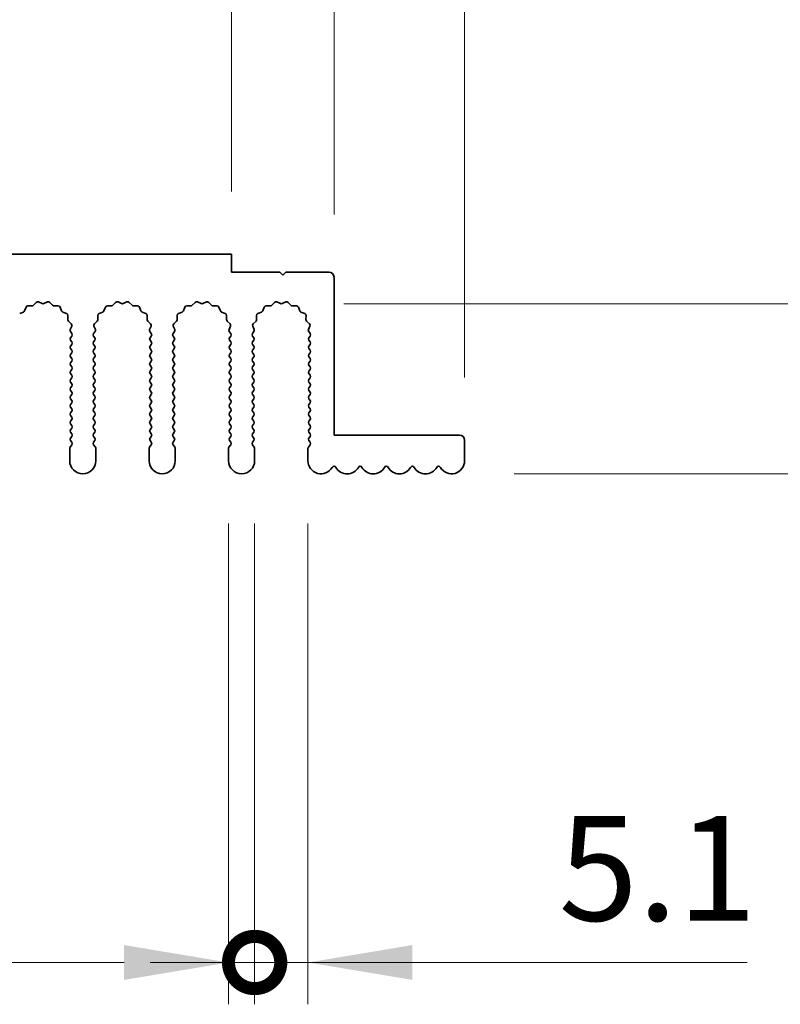
# Model space of a CAD drawing. Units: millimetres. Extents: x 0 to 8447, y 0 to 1405.
# Drawn here: x 3972 to 4044, y 936 to 1030 of the extents above; entities that cross this region are included whole.
import ezdxf

# ---------------------------------------------------------------- set-up
doc = ezdxf.new("R2010")
doc.units = ezdxf.units.MM
doc.header["$LTSCALE"] = 3.5
doc.layers.get('Defpoints').update_dxf_attribs({"lineweight": 25})
doc.layers.add('Dimension (ISO)', color=7, linetype='Continuous', lineweight=18)
doc.layers.add('Visible (ISO)', color=7, linetype='Continuous', lineweight=35)
doc.styles.add('Note Text (TK)', font='txt')
doc.dimstyles.new('Default - Method 1b (TK)', dxfattribs={"dimscale": 3.5, "dimtxt": 2.5, "dimasz": 2.5, "dimexe": 1, "dimexo": 1.5, "dimgap": 1, "dimtad": 1, "dimtoh": 1, "dimrnd": 1e-08, "dimdsep": 46, "dimtxsty": 'Note Text (TK)', "dimcen": 0.09, "dimdle": 5, "dimclrd": 100, "dimclre": 100, "dimclrt": 7, "dimadec": 1, "dimazin": 1, "dimtfac": 1, "dimtmove": 0, "dimatfit": 3, "dimfxl": 0, "dimtolj": 1, "dimlwd": -1, "dimlwe": -1, "dimarcsym": 0})

# ---------------------------------------------------------------- blocks, each defined once
blk = doc.blocks.new('_DotSmall')
at = {"color": 0, "linetype": 'ByBlock', "const_width": 0.5}
blk.add_lwpolyline([(-0.0625, 0, 1), (0.0625, 0, 1)], format="xyb", close=True, dxfattribs=at)
blk = doc.blocks.new('*D95')
at = {"layer": 'Defpoints', "color": 0, "transparency": 16777216}
for p in [(3991.86, 1055.369), (3712.86, 1007.369), (3991.86, 1007.369)]:
    blk.add_point(p, dxfattribs=at)
at = {"layer": 'Dimension (ISO)', "color": 100, "transparency": 16777216}
for p, q in [((3712.86, 1013.369), (3712.86, 1059.369)), ((3991.86, 1013.369), (3991.86, 1059.369)), ((3712.86, 1055.369), (3991.86, 1055.369))]:
    blk.add_line(p, q, dxfattribs=at)
at = {"layer": 'Dimension (ISO)', "color": 100, "transparency": 16777216, "xscale": 10, "yscale": 10, "zscale": 10, "rotation": 180}
blk.add_blockref('_DotSmall', (3712.86, 1055.369), dxfattribs=at)
at = {"layer": 'Dimension (ISO)', "color": 100, "transparency": 16777216, "xscale": 10, "yscale": 10, "zscale": 10}
blk.add_blockref('_DotSmall', (3991.86, 1055.369), dxfattribs=at)
at = {"layer": 'Dimension (ISO)', "color": 7, "transparency": 16777216, "insert": (3842.258, 1064.369), "char_height": 10, "attachment_point": 4, "style": 'Note Text (TK)'}
blk.add_mtext('\\A1;279', dxfattribs=at)
blk = doc.blocks.new('*D96')
at = {"layer": 'Defpoints', "color": 0, "transparency": 16777216}
for p in [(4001.66, 1055.369), (3991.86, 1007.369), (4001.66, 1005.169)]:
    blk.add_point(p, dxfattribs=at)
at = {"layer": 'Dimension (ISO)', "color": 100, "transparency": 16777216}
for p, q in [((3991.86, 1013.369), (3991.86, 1059.369)), ((4001.66, 1011.169), (4001.66, 1059.369)), ((3991.86, 1055.369), (4001.66, 1055.369))]:
    blk.add_line(p, q, dxfattribs=at)
at = {"layer": 'Dimension (ISO)', "color": 100, "transparency": 16777216, "xscale": 10, "yscale": 10, "zscale": 10, "rotation": 180}
blk.add_blockref('_DotSmall', (3991.86, 1055.369), dxfattribs=at)
at = {"layer": 'Dimension (ISO)', "color": 100, "transparency": 16777216, "xscale": 10, "yscale": 10, "zscale": 10}
blk.add_blockref('_DotSmall', (4001.66, 1055.369), dxfattribs=at)
at = {"layer": 'Dimension (ISO)', "color": 7, "transparency": 16777216, "insert": (3988.749, 1064.369), "char_height": 10, "attachment_point": 4, "style": 'Note Text (TK)'}
blk.add_mtext('\\A1;9.8', dxfattribs=at)
blk = doc.blocks.new('*D97')
at = {"layer": 'Defpoints', "color": 0, "transparency": 16777216}
for p in [(4014.16, 1055.369), (4001.66, 1005.169), (4014.16, 989.569)]:
    blk.add_point(p, dxfattribs=at)
at = {"layer": 'Dimension (ISO)', "color": 100, "transparency": 16777216}
for p, q in [((4001.66, 1011.169), (4001.66, 1059.369)), ((4014.16, 995.569), (4014.16, 1059.369)), ((4001.66, 1055.369), (3991.66, 1055.369)), ((4001.66, 1055.369), (4014.16, 1055.369)), ((4024.16, 1055.369), (4064.66, 1055.369))]:
    blk.add_line(p, q, dxfattribs=at)
blk.add_solid([(4024.16, 1057.036), (4024.16, 1053.702), (4014.16, 1055.369)], dxfattribs=at)
at = {"layer": 'Dimension (ISO)', "color": 100, "transparency": 16777216, "xscale": 10, "yscale": 10, "zscale": 10}
blk.add_blockref('_DotSmall', (4001.66, 1055.369), dxfattribs=at)
at = {"layer": 'Dimension (ISO)', "color": 7, "transparency": 16777216, "insert": (4038.16, 1064.369), "char_height": 10, "attachment_point": 4, "style": 'Note Text (TK)'}
blk.add_mtext('\\A1;12.5', dxfattribs=at)
blk = doc.blocks.new('*D100')
at = {"layer": 'Defpoints', "color": 0, "transparency": 16777216}
for p in [(3996.61, 1002.638), (4012.91, 986.369), (4060.91, 986.369)]:
    blk.add_point(p, dxfattribs=at)
at = {"layer": 'Dimension (ISO)', "color": 100, "transparency": 16777216}
for p, q in [((4060.91, 1012.638), (4060.91, 1022.638)), ((4002.61, 1002.638), (4064.91, 1002.638)), ((4060.91, 1002.638), (4060.91, 986.369)), ((4018.91, 986.369), (4064.91, 986.369)), ((4060.91, 976.369), (4060.91, 935.869))]:
    blk.add_line(p, q, dxfattribs=at)
for points in [[(4059.244, 1012.638), (4062.577, 1012.638), (4060.91, 1002.638)], [(4059.244, 976.369), (4062.577, 976.369), (4060.91, 986.369)]]:
    blk.add_solid(points, dxfattribs=at)
at = {"layer": 'Dimension (ISO)', "color": 7, "transparency": 16777216, "insert": (4051.91, 939.869), "char_height": 10, "attachment_point": 4, "rotation": 90, "style": 'Note Text (TK)'}
blk.add_mtext('\\A1;16.3', dxfattribs=at)
blk = doc.blocks.new('*D101')
at = {"layer": 'Defpoints', "color": 0, "transparency": 16777216}
for p in [(3991.56, 987.619), (3994.06, 987.619), (3994.06, 939.619)]:
    blk.add_point(p, dxfattribs=at)
at = {"layer": 'Dimension (ISO)', "color": 100, "transparency": 16777216}
for p, q in [((3991.56, 981.619), (3991.56, 935.619)), ((3994.06, 981.619), (3994.06, 935.619)), ((3981.56, 939.619), (3947.537, 939.619)), ((3994.06, 939.619), (3991.56, 939.619)), ((3994.06, 939.619), (4014.06, 939.619))]:
    blk.add_line(p, q, dxfattribs=at)
blk.add_solid([(3981.56, 941.286), (3981.56, 937.952), (3991.56, 939.619)], dxfattribs=at)
at = {"layer": 'Dimension (ISO)', "color": 100, "transparency": 16777216, "xscale": 10, "yscale": 10, "zscale": 10, "rotation": 180}
blk.add_blockref('_DotSmall', (3994.06, 939.619), dxfattribs=at)
at = {"layer": 'Dimension (ISO)', "color": 7, "transparency": 16777216, "insert": (3951.537, 948.619), "char_height": 10, "attachment_point": 4, "style": 'Note Text (TK)'}
blk.add_mtext('\\A1;2.5', dxfattribs=at)
blk = doc.blocks.new('*D102')
at = {"layer": 'Defpoints', "color": 0, "transparency": 16777216}
for p in [(3994.06, 987.619), (3999.16, 987.619), (3999.16, 939.619)]:
    blk.add_point(p, dxfattribs=at)
at = {"layer": 'Dimension (ISO)', "color": 100, "transparency": 16777216}
for p, q in [((3994.06, 981.619), (3994.06, 935.619)), ((3999.16, 981.619), (3999.16, 935.619)), ((3994.06, 939.619), (3984.06, 939.619)), ((3994.06, 939.619), (3999.16, 939.619)), ((4009.16, 939.619), (4041.194, 939.619))]:
    blk.add_line(p, q, dxfattribs=at)
blk.add_solid([(4009.16, 941.286), (4009.16, 937.952), (3999.16, 939.619)], dxfattribs=at)
at = {"layer": 'Dimension (ISO)', "color": 100, "transparency": 16777216, "xscale": 10, "yscale": 10, "zscale": 10}
blk.add_blockref('_DotSmall', (3994.06, 939.619), dxfattribs=at)
at = {"layer": 'Dimension (ISO)', "color": 7, "transparency": 16777216, "insert": (4023.16, 948.619), "char_height": 10, "attachment_point": 4, "style": 'Note Text (TK)'}
blk.add_mtext('\\A1;5.1', dxfattribs=at)

msp = doc.modelspace()

# ---------------------------------------------------------------- linework, layer by layer
at = {"layer": 'Visible (ISO)'}
for p, q in [((3991.8602, 1007.369), (3712.8602, 1007.369)), ((3991.8602, 1005.669), (3991.8602, 1007.369)), ((3996.4602, 1005.669), (3991.8602, 1005.669)), ((3996.7602, 1005.369), (3996.4602, 1005.669)), ((3997.0602, 1005.669), (3996.7602, 1005.369)), ((4001.1602, 1005.669), (3997.0602, 1005.669)), ((4001.6602, 990.069), (4001.6602, 1005.169)), ((3972.039, 1001.9544), (3972.1761, 1002.3079)), ((3972.3671, 1002.4355), (3972.7461, 1002.4269)), ((3972.8953, 1002.4887), (3973.1572, 1002.7628)), ((3973.3825, 1002.8076), (3973.7295, 1002.6546)), ((3973.8909, 1002.6546), (3974.2378, 1002.8076)), ((3974.4631, 1002.7628), (3974.7251, 1002.4887)), ((3974.8742, 1002.4269), (3975.2533, 1002.4355)), ((3975.4443, 1002.3079), (3975.5814, 1001.9544)), ((3979.639, 1001.9544), (3979.7761, 1002.3079)), ((3979.9671, 1002.4355), (3980.3461, 1002.4269)), ((3980.4953, 1002.4887), (3980.7572, 1002.7628)), ((3980.9825, 1002.8076), (3981.3295, 1002.6546)), ((3981.4909, 1002.6546), (3981.8378, 1002.8076)), ((3982.0631, 1002.7628), (3982.3251, 1002.4887)), ((3982.4742, 1002.4269), (3982.8533, 1002.4355)), ((3983.0443, 1002.3079), (3983.1814, 1001.9544)), ((3987.239, 1001.9544), (3987.3761, 1002.3079)), ((3987.5671, 1002.4355), (3987.9461, 1002.4269)), ((3988.0953, 1002.4887), (3988.3572, 1002.7628)), ((3988.5825, 1002.8076), (3988.9295, 1002.6546)), ((3989.0909, 1002.6546), (3989.4378, 1002.8076)), ((3989.6631, 1002.7628), (3989.9251, 1002.4887)), ((3990.0742, 1002.4269), (3990.4533, 1002.4355)), ((3990.6443, 1002.3079), (3990.7814, 1001.9544)), ((3994.839, 1001.9544), (3994.9761, 1002.3079)), ((3995.1671, 1002.4355), (3995.5461, 1002.4269)), ((3995.6953, 1002.4887), (3995.9572, 1002.7628)), ((3996.1825, 1002.8076), (3996.5295, 1002.6546)), ((3996.6909, 1002.6546), (3997.0378, 1002.8076)), ((3997.2631, 1002.7628), (3997.5251, 1002.4887)), ((3997.6742, 1002.4269), (3998.0533, 1002.4355)), ((3998.2443, 1002.3079), (3998.3814, 1001.9544)), ((3971.5713, 1001.7031), (3971.9248, 1001.8402)), ((3975.6955, 1001.8402), (3976.0491, 1001.7031)), ((3976.1767, 1001.5121), (3976.1681, 1001.1331)), ((3979.0523, 1001.1331), (3979.0437, 1001.5121)), ((3979.1713, 1001.7031), (3979.5248, 1001.8402)), ((3983.2955, 1001.8402), (3983.6491, 1001.7031)), ((3983.7767, 1001.5121), (3983.7681, 1001.1331)), ((3986.6523, 1001.1331), (3986.6437, 1001.5121)), ((3986.7713, 1001.7031), (3987.1248, 1001.8402)), ((3990.8955, 1001.8402), (3991.2491, 1001.7031)), ((3991.3767, 1001.5121), (3991.3681, 1001.1331)), ((3994.2523, 1001.1331), (3994.2437, 1001.5121)), ((3994.3713, 1001.7031), (3994.7248, 1001.8402)), ((3998.4955, 1001.8402), (3998.8491, 1001.7031)), ((3998.9767, 1001.5121), (3998.9681, 1001.1331)), ((3976.2298, 1000.9839), (3976.504, 1000.722)), ((3976.5488, 1000.4967), (3976.4074, 1000.1761)), ((3978.8129, 1000.1761), (3978.6716, 1000.4967)), ((3978.7164, 1000.722), (3978.9905, 1000.9839)), ((3983.8298, 1000.9839), (3984.104, 1000.722)), ((3984.1488, 1000.4967), (3984.0074, 1000.1761)), ((3986.4129, 1000.1761), (3986.2716, 1000.4967)), ((3986.3164, 1000.722), (3986.5905, 1000.9839)), ((3991.4298, 1000.9839), (3991.704, 1000.722)), ((3991.7488, 1000.4967), (3991.6074, 1000.1761)), ((3994.0129, 1000.1761), (3993.8716, 1000.4967)), ((3993.9164, 1000.722), (3994.1905, 1000.9839)), ((3999.0298, 1000.9839), (3999.304, 1000.722)), ((3999.3488, 1000.4967), (3999.2074, 1000.1761)), ((3976.4304, 999.9754), (3976.5702, 999.789)), ((3976.5702, 999.549), (3976.4502, 999.389)), ((3978.6502, 999.789), (3978.79, 999.9754)), ((3978.7702, 999.389), (3978.6502, 999.549)), ((3984.0304, 999.9754), (3984.1702, 999.789)), ((3984.1702, 999.549), (3984.0502, 999.389)), ((3986.2502, 999.789), (3986.39, 999.9754)), ((3986.3702, 999.389), (3986.2502, 999.549)), ((3991.6304, 999.9754), (3991.7702, 999.789)), ((3991.7702, 999.549), (3991.6502, 999.389)), ((3993.8502, 999.789), (3993.99, 999.9754)), ((3993.9702, 999.389), (3993.8502, 999.549)), ((3999.2304, 999.9754), (3999.3702, 999.789)), ((3999.3702, 999.549), (3999.2502, 999.389)), ((3976.4502, 999.149), (3976.5702, 998.989)), ((3976.5702, 998.749), (3976.4502, 998.589)), ((3978.6502, 998.989), (3978.7702, 999.149)), ((3978.7702, 998.589), (3978.6502, 998.749)), ((3984.0502, 999.149), (3984.1702, 998.989)), ((3984.1702, 998.749), (3984.0502, 998.589)), ((3986.2502, 998.989), (3986.3702, 999.149)), ((3986.3702, 998.589), (3986.2502, 998.749)), ((3991.6502, 999.149), (3991.7702, 998.989)), ((3991.7702, 998.749), (3991.6502, 998.589)), ((3993.8502, 998.989), (3993.9702, 999.149)), ((3993.9702, 998.589), (3993.8502, 998.749)), ((3999.2502, 999.149), (3999.3702, 998.989)), ((3999.3702, 998.749), (3999.2502, 998.589)), ((3976.4502, 998.349), (3976.5702, 998.189)), ((3976.5702, 997.949), (3976.4502, 997.789)), ((3976.4502, 997.549), (3976.5702, 997.389)), ((3978.6502, 998.189), (3978.7702, 998.349)), ((3978.7702, 997.789), (3978.6502, 997.949)), ((3978.6502, 997.389), (3978.7702, 997.549)), ((3984.0502, 998.349), (3984.1702, 998.189)), ((3984.1702, 997.949), (3984.0502, 997.789)), ((3984.0502, 997.549), (3984.1702, 997.389)), ((3986.2502, 998.189), (3986.3702, 998.349)), ((3986.3702, 997.789), (3986.2502, 997.949)), ((3986.2502, 997.389), (3986.3702, 997.549)), ((3991.6502, 998.349), (3991.7702, 998.189)), ((3991.7702, 997.949), (3991.6502, 997.789)), ((3991.6502, 997.549), (3991.7702, 997.389)), ((3993.8502, 998.189), (3993.9702, 998.349)), ((3993.9702, 997.789), (3993.8502, 997.949)), ((3993.8502, 997.389), (3993.9702, 997.549)), ((3999.2502, 998.349), (3999.3702, 998.189)), ((3999.3702, 997.949), (3999.2502, 997.789)), ((3999.2502, 997.549), (3999.3702, 997.389)), ((3976.5702, 997.149), (3976.4502, 996.989)), ((3976.4502, 996.749), (3976.5702, 996.589)), ((3978.7702, 996.989), (3978.6502, 997.149)), ((3978.6502, 996.589), (3978.7702, 996.749)), ((3984.1702, 997.149), (3984.0502, 996.989)), ((3984.0502, 996.749), (3984.1702, 996.589)), ((3986.3702, 996.989), (3986.2502, 997.149)), ((3986.2502, 996.589), (3986.3702, 996.749)), ((3991.7702, 997.149), (3991.6502, 996.989)), ((3991.6502, 996.749), (3991.7702, 996.589)), ((3993.9702, 996.989), (3993.8502, 997.149)), ((3993.8502, 996.589), (3993.9702, 996.749)), ((3999.3702, 997.149), (3999.2502, 996.989)), ((3999.2502, 996.749), (3999.3702, 996.589)), ((3976.5702, 996.349), (3976.4502, 996.189)), ((3976.4502, 995.949), (3976.5702, 995.789)), ((3978.7702, 996.189), (3978.6502, 996.349)), ((3978.6502, 995.789), (3978.7702, 995.949)), ((3984.1702, 996.349), (3984.0502, 996.189)), ((3984.0502, 995.949), (3984.1702, 995.789)), ((3986.3702, 996.189), (3986.2502, 996.349)), ((3986.2502, 995.789), (3986.3702, 995.949)), ((3991.7702, 996.349), (3991.6502, 996.189)), ((3991.6502, 995.949), (3991.7702, 995.789)), ((3993.9702, 996.189), (3993.8502, 996.349)), ((3993.8502, 995.789), (3993.9702, 995.949)), ((3999.3702, 996.349), (3999.2502, 996.189)), ((3999.2502, 995.949), (3999.3702, 995.789)), ((3976.5702, 995.549), (3976.4502, 995.389)), ((3976.4502, 995.149), (3976.5702, 994.989)), ((3976.5702, 994.749), (3976.4502, 994.589)), ((3978.7702, 995.389), (3978.6502, 995.549)), ((3978.6502, 994.989), (3978.7702, 995.149)), ((3978.7702, 994.589), (3978.6502, 994.749)), ((3984.1702, 995.549), (3984.0502, 995.389)), ((3984.0502, 995.149), (3984.1702, 994.989)), ((3984.1702, 994.749), (3984.0502, 994.589)), ((3986.3702, 995.389), (3986.2502, 995.549)), ((3986.2502, 994.989), (3986.3702, 995.149)), ((3986.3702, 994.589), (3986.2502, 994.749)), ((3991.7702, 995.549), (3991.6502, 995.389)), ((3991.6502, 995.149), (3991.7702, 994.989)), ((3991.7702, 994.749), (3991.6502, 994.589)), ((3993.9702, 995.389), (3993.8502, 995.549)), ((3993.8502, 994.989), (3993.9702, 995.149)), ((3993.9702, 994.589), (3993.8502, 994.749)), ((3999.3702, 995.549), (3999.2502, 995.389)), ((3999.2502, 995.149), (3999.3702, 994.989)), ((3999.3702, 994.749), (3999.2502, 994.589)), ((3976.4502, 994.349), (3976.5702, 994.189)), ((3976.5702, 993.949), (3976.4502, 993.789)), ((3978.6502, 994.189), (3978.7702, 994.349)), ((3978.7702, 993.789), (3978.6502, 993.949)), ((3984.0502, 994.349), (3984.1702, 994.189)), ((3984.1702, 993.949), (3984.0502, 993.789)), ((3986.2502, 994.189), (3986.3702, 994.349)), ((3986.3702, 993.789), (3986.2502, 993.949)), ((3991.6502, 994.349), (3991.7702, 994.189)), ((3991.7702, 993.949), (3991.6502, 993.789)), ((3993.8502, 994.189), (3993.9702, 994.349)), ((3993.9702, 993.789), (3993.8502, 993.949)), ((3999.2502, 994.349), (3999.3702, 994.189)), ((3999.3702, 993.949), (3999.2502, 993.789)), ((3976.4502, 993.549), (3976.5702, 993.389)), ((3976.5702, 993.149), (3976.4502, 992.989)), ((3978.6502, 993.389), (3978.7702, 993.549)), ((3978.7702, 992.989), (3978.6502, 993.149)), ((3984.0502, 993.549), (3984.1702, 993.389)), ((3984.1702, 993.149), (3984.0502, 992.989)), ((3986.2502, 993.389), (3986.3702, 993.549)), ((3986.3702, 992.989), (3986.2502, 993.149)), ((3991.6502, 993.549), (3991.7702, 993.389)), ((3991.7702, 993.149), (3991.6502, 992.989)), ((3993.8502, 993.389), (3993.9702, 993.549)), ((3993.9702, 992.989), (3993.8502, 993.149)), ((3999.2502, 993.549), (3999.3702, 993.389)), ((3999.3702, 993.149), (3999.2502, 992.989)), ((3976.4502, 992.749), (3976.5702, 992.589)), ((3976.5702, 992.349), (3976.4502, 992.189)), ((3976.4502, 991.949), (3976.5702, 991.789)), ((3978.6502, 992.589), (3978.7702, 992.749)), ((3978.7702, 992.189), (3978.6502, 992.349)), ((3978.6502, 991.789), (3978.7702, 991.949)), ((3984.0502, 992.749), (3984.1702, 992.589)), ((3984.1702, 992.349), (3984.0502, 992.189)), ((3984.0502, 991.949), (3984.1702, 991.789)), ((3986.2502, 992.589), (3986.3702, 992.749)), ((3986.3702, 992.189), (3986.2502, 992.349)), ((3986.2502, 991.789), (3986.3702, 991.949)), ((3991.6502, 992.749), (3991.7702, 992.589)), ((3991.7702, 992.349), (3991.6502, 992.189)), ((3991.6502, 991.949), (3991.7702, 991.789)), ((3993.8502, 992.589), (3993.9702, 992.749)), ((3993.9702, 992.189), (3993.8502, 992.349)), ((3993.8502, 991.789), (3993.9702, 991.949)), ((3999.2502, 992.749), (3999.3702, 992.589)), ((3999.3702, 992.349), (3999.2502, 992.189)), ((3999.2502, 991.949), (3999.3702, 991.789)), ((3976.5702, 991.549), (3976.4502, 991.389)), ((3976.4502, 991.149), (3976.5702, 990.989)), ((3978.7702, 991.389), (3978.6502, 991.549)), ((3978.6502, 990.989), (3978.7702, 991.149)), ((3984.1702, 991.549), (3984.0502, 991.389)), ((3984.0502, 991.149), (3984.1702, 990.989)), ((3986.3702, 991.389), (3986.2502, 991.549)), ((3986.2502, 990.989), (3986.3702, 991.149)), ((3991.7702, 991.549), (3991.6502, 991.389)), ((3991.6502, 991.149), (3991.7702, 990.989)), ((3993.9702, 991.389), (3993.8502, 991.549)), ((3993.8502, 990.989), (3993.9702, 991.149)), ((3999.3702, 991.549), (3999.2502, 991.389)), ((3999.2502, 991.149), (3999.3702, 990.989)), ((3976.5702, 990.749), (3976.4502, 990.589)), ((3976.4502, 990.349), (3976.5702, 990.189)), ((3976.5702, 989.949), (3976.4502, 989.789)), ((3978.7702, 990.589), (3978.6502, 990.749)), ((3978.6502, 990.189), (3978.7702, 990.349)), ((3978.7702, 989.789), (3978.6502, 989.949)), ((3984.1702, 990.749), (3984.0502, 990.589)), ((3984.0502, 990.349), (3984.1702, 990.189)), ((3984.1702, 989.949), (3984.0502, 989.789)), ((3986.3702, 990.589), (3986.2502, 990.749)), ((3986.2502, 990.189), (3986.3702, 990.349)), ((3986.3702, 989.789), (3986.2502, 989.949)), ((3991.7702, 990.749), (3991.6502, 990.589)), ((3991.6502, 990.349), (3991.7702, 990.189)), ((3991.7702, 989.949), (3991.6502, 989.789)), ((3993.9702, 990.589), (3993.8502, 990.749)), ((3993.8502, 990.189), (3993.9702, 990.349)), ((3993.9702, 989.789), (3993.8502, 989.949)), ((3999.3702, 990.749), (3999.2502, 990.589)), ((3999.2502, 990.349), (3999.3702, 990.189)), ((3999.3702, 989.949), (3999.2502, 989.789)), ((4013.6602, 990.069), (4001.6602, 990.069)), ((3976.5702, 989.149), (3976.4002, 988.9224)), ((3976.4502, 989.549), (3976.5702, 989.389)), ((3978.6502, 989.389), (3978.7702, 989.549)), ((3978.8202, 988.9224), (3978.6502, 989.149)), ((3984.1702, 989.149), (3984.0002, 988.9224)), ((3984.0502, 989.549), (3984.1702, 989.389)), ((3986.2502, 989.389), (3986.3702, 989.549)), ((3986.4202, 988.9224), (3986.2502, 989.149)), ((3991.7702, 989.149), (3991.6002, 988.9224)), ((3991.6502, 989.549), (3991.7702, 989.389)), ((3993.8502, 989.389), (3993.9702, 989.549)), ((3994.0202, 988.9224), (3993.8502, 989.149)), ((3999.3702, 989.149), (3999.2002, 988.9224)), ((3999.2502, 989.549), (3999.3702, 989.389)), ((4014.1602, 987.619), (4014.1602, 989.569)), ((3976.3602, 988.8024), (3976.3602, 987.619)), ((3978.8602, 987.619), (3978.8602, 988.8024)), ((3983.9602, 988.8024), (3983.9602, 987.619)), ((3986.4602, 987.619), (3986.4602, 988.8024)), ((3991.5602, 988.8024), (3991.5602, 987.619)), ((3994.0602, 987.619), (3994.0602, 988.8024)), ((3999.1602, 988.8024), (3999.1602, 987.619))]:
    msp.add_line(p, q, dxfattribs=at)
for centre, radius, start, end in [((4001.1602, 1005.169), 0.5, 0, 90), ((3972.3625, 1002.2356), 0.2, 88.699175, 158.800825), ((3972.7507, 1002.6269), 0.2, 268.699175, 316.300825), ((3973.3018, 1002.6246), 0.2, 66.199175, 136.300825), ((3973.8102, 1002.8376), 0.2, 246.199175, 293.800825), ((3974.3185, 1002.6246), 0.2, 43.699175, 113.800825), ((3974.8697, 1002.6269), 0.2, 223.699175, 271.300825), ((3975.2578, 1002.2356), 0.2, 21.199175, 91.300825), ((3979.9625, 1002.2356), 0.2, 88.699175, 158.800825), ((3980.3507, 1002.6269), 0.2, 268.699175, 316.300825), ((3980.9018, 1002.6246), 0.2, 66.199175, 136.300825), ((3981.4102, 1002.8376), 0.2, 246.199175, 293.800825), ((3981.9185, 1002.6246), 0.2, 43.699175, 113.800825), ((3982.4697, 1002.6269), 0.2, 223.699175, 271.300825), ((3982.8578, 1002.2356), 0.2, 21.199175, 91.300825), ((3987.5625, 1002.2356), 0.2, 88.699175, 158.800825), ((3987.9507, 1002.6269), 0.2, 268.699175, 316.300825), ((3988.5018, 1002.6246), 0.2, 66.199175, 136.300825), ((3989.0102, 1002.8376), 0.2, 246.199175, 293.800825), ((3989.5185, 1002.6246), 0.2, 43.699175, 113.800825), ((3990.0697, 1002.6269), 0.2, 223.699175, 271.300825), ((3990.4578, 1002.2356), 0.2, 21.199175, 91.300825), ((3995.1625, 1002.2356), 0.2, 88.699175, 158.800825), ((3995.5507, 1002.6269), 0.2, 268.699175, 316.300825), ((3996.1018, 1002.6246), 0.2, 66.199175, 136.300825), ((3996.6102, 1002.8376), 0.2, 246.199175, 293.800825), ((3997.1185, 1002.6246), 0.2, 43.699175, 113.800825), ((3997.6697, 1002.6269), 0.2, 223.699175, 271.300825), ((3998.0578, 1002.2356), 0.2, 21.199175, 91.300825), ((3971.8525, 1002.0267), 0.2, 291.199175, 338.800825), ((3975.7679, 1002.0267), 0.2, 201.199175, 248.800825), ((3975.9767, 1001.5167), 0.2, 358.699175, 68.800825), ((3979.2436, 1001.5167), 0.2, 111.199175, 181.300825), ((3979.4525, 1002.0267), 0.2, 291.199175, 338.800825), ((3983.3679, 1002.0267), 0.2, 201.199175, 248.800825), ((3983.5767, 1001.5167), 0.2, 358.699175, 68.800825), ((3986.8436, 1001.5167), 0.2, 111.199175, 181.300825), ((3987.0525, 1002.0267), 0.2, 291.199175, 338.800825), ((3990.9679, 1002.0267), 0.2, 201.199175, 248.800825), ((3991.1767, 1001.5167), 0.2, 358.699175, 68.800825), ((3994.4436, 1001.5167), 0.2, 111.199175, 181.300825), ((3994.6525, 1002.0267), 0.2, 291.199175, 338.800825), ((3998.5679, 1002.0267), 0.2, 201.199175, 248.800825), ((3998.7767, 1001.5167), 0.2, 358.699175, 68.800825), ((3976.368, 1001.1285), 0.2, 178.699175, 226.300825), ((3976.3658, 1000.5774), 0.2, 336.199175, 46.300825), ((3978.8546, 1000.5774), 0.2, 133.699175, 203.800825), ((3978.8523, 1001.1285), 0.2, 313.699175, 1.300825), ((3983.968, 1001.1285), 0.2, 178.699175, 226.300825), ((3983.9658, 1000.5774), 0.2, 336.199175, 46.300825), ((3986.4546, 1000.5774), 0.2, 133.699175, 203.800825), ((3986.4523, 1001.1285), 0.2, 313.699175, 1.300825), ((3991.568, 1001.1285), 0.2, 178.699175, 226.300825), ((3991.5658, 1000.5774), 0.2, 336.199175, 46.300825), ((3994.0546, 1000.5774), 0.2, 133.699175, 203.800825), ((3994.0523, 1001.1285), 0.2, 313.699175, 1.300825), ((3999.168, 1001.1285), 0.2, 178.699175, 226.300825), ((3999.1658, 1000.5774), 0.2, 336.199175, 46.300825), ((3976.5904, 1000.0954), 0.2, 156.199175, 216.869898), ((3976.6102, 999.269), 0.2, 143.130102, 216.869898), ((3976.4102, 999.669), 0.2, 323.130102, 36.869898), ((3978.8102, 999.669), 0.2, 143.130102, 216.869898), ((3978.6102, 999.269), 0.2, 323.130102, 36.869898), ((3978.63, 1000.0954), 0.2, 323.130102, 23.800825), ((3984.1904, 1000.0954), 0.2, 156.199175, 216.869898), ((3984.2102, 999.269), 0.2, 143.130102, 216.869898), ((3984.0102, 999.669), 0.2, 323.130102, 36.869898), ((3986.4102, 999.669), 0.2, 143.130102, 216.869898), ((3986.2102, 999.269), 0.2, 323.130102, 36.869898), ((3986.23, 1000.0954), 0.2, 323.130102, 23.800825), ((3991.7904, 1000.0954), 0.2, 156.199175, 216.869898), ((3991.8102, 999.269), 0.2, 143.130102, 216.869898), ((3991.6102, 999.669), 0.2, 323.130102, 36.869898), ((3994.0102, 999.669), 0.2, 143.130102, 216.869898), ((3993.8102, 999.269), 0.2, 323.130102, 36.869898), ((3993.83, 1000.0954), 0.2, 323.130102, 23.800825), ((3999.3904, 1000.0954), 0.2, 156.199175, 216.869898), ((3999.4102, 999.269), 0.2, 143.130102, 216.869898), ((3999.2102, 999.669), 0.2, 323.130102, 36.869898), ((3976.6102, 998.469), 0.2, 143.130102, 216.869898), ((3976.4102, 998.869), 0.2, 323.130102, 36.869898), ((3978.8102, 998.869), 0.2, 143.130102, 216.869898), ((3978.6102, 998.469), 0.2, 323.130102, 36.869898), ((3984.2102, 998.469), 0.2, 143.130102, 216.869898), ((3984.0102, 998.869), 0.2, 323.130102, 36.869898), ((3986.4102, 998.869), 0.2, 143.130102, 216.869898), ((3986.2102, 998.469), 0.2, 323.130102, 36.869898), ((3991.8102, 998.469), 0.2, 143.130102, 216.869898), ((3991.6102, 998.869), 0.2, 323.130102, 36.869898), ((3994.0102, 998.869), 0.2, 143.130102, 216.869898), ((3993.8102, 998.469), 0.2, 323.130102, 36.869898), ((3999.4102, 998.469), 0.2, 143.130102, 216.869898), ((3999.2102, 998.869), 0.2, 323.130102, 36.869898), ((3976.6102, 997.669), 0.2, 143.130102, 216.869898), ((3976.4102, 998.069), 0.2, 323.130102, 36.869898), ((3978.8102, 998.069), 0.2, 143.130102, 216.869898), ((3978.6102, 997.669), 0.2, 323.130102, 36.869898), ((3984.2102, 997.669), 0.2, 143.130102, 216.869898), ((3984.0102, 998.069), 0.2, 323.130102, 36.869898), ((3986.4102, 998.069), 0.2, 143.130102, 216.869898), ((3986.2102, 997.669), 0.2, 323.130102, 36.869898), ((3991.8102, 997.669), 0.2, 143.130102, 216.869898), ((3991.6102, 998.069), 0.2, 323.130102, 36.869898), ((3994.0102, 998.069), 0.2, 143.130102, 216.869898), ((3993.8102, 997.669), 0.2, 323.130102, 36.869898), ((3999.4102, 997.669), 0.2, 143.130102, 216.869898), ((3999.2102, 998.069), 0.2, 323.130102, 36.869898), ((3976.6102, 996.869), 0.2, 143.130102, 216.869898), ((3976.4102, 997.269), 0.2, 323.130102, 36.869898), ((3976.4102, 996.469), 0.2, 323.130102, 36.869898), ((3978.8102, 997.269), 0.2, 143.130102, 216.869898), ((3978.8102, 996.469), 0.2, 143.130102, 216.869898), ((3978.6102, 996.869), 0.2, 323.130102, 36.869898), ((3984.2102, 996.869), 0.2, 143.130102, 216.869898), ((3984.0102, 997.269), 0.2, 323.130102, 36.869898), ((3984.0102, 996.469), 0.2, 323.130102, 36.869898), ((3986.4102, 997.269), 0.2, 143.130102, 216.869898), ((3986.4102, 996.469), 0.2, 143.130102, 216.869898), ((3986.2102, 996.869), 0.2, 323.130102, 36.869898), ((3991.8102, 996.869), 0.2, 143.130102, 216.869898), ((3991.6102, 997.269), 0.2, 323.130102, 36.869898), ((3991.6102, 996.469), 0.2, 323.130102, 36.869898), ((3994.0102, 997.269), 0.2, 143.130102, 216.869898), ((3994.0102, 996.469), 0.2, 143.130102, 216.869898), ((3993.8102, 996.869), 0.2, 323.130102, 36.869898), ((3999.4102, 996.869), 0.2, 143.130102, 216.869898), ((3999.2102, 997.269), 0.2, 323.130102, 36.869898), ((3999.2102, 996.469), 0.2, 323.130102, 36.869898), ((3976.6102, 996.069), 0.2, 143.130102, 216.869898), ((3976.4102, 995.669), 0.2, 323.130102, 36.869898), ((3978.8102, 995.669), 0.2, 143.130102, 216.869898), ((3978.6102, 996.069), 0.2, 323.130102, 36.869898), ((3984.2102, 996.069), 0.2, 143.130102, 216.869898), ((3984.0102, 995.669), 0.2, 323.130102, 36.869898), ((3986.4102, 995.669), 0.2, 143.130102, 216.869898), ((3986.2102, 996.069), 0.2, 323.130102, 36.869898), ((3991.8102, 996.069), 0.2, 143.130102, 216.869898), ((3991.6102, 995.669), 0.2, 323.130102, 36.869898), ((3994.0102, 995.669), 0.2, 143.130102, 216.869898), ((3993.8102, 996.069), 0.2, 323.130102, 36.869898), ((3999.4102, 996.069), 0.2, 143.130102, 216.869898), ((3999.2102, 995.669), 0.2, 323.130102, 36.869898), ((3976.6102, 995.269), 0.2, 143.130102, 216.869898), ((3976.4102, 994.869), 0.2, 323.130102, 36.869898), ((3978.8102, 994.869), 0.2, 143.130102, 216.869898), ((3978.6102, 995.269), 0.2, 323.130102, 36.869898), ((3984.2102, 995.269), 0.2, 143.130102, 216.869898), ((3984.0102, 994.869), 0.2, 323.130102, 36.869898), ((3986.4102, 994.869), 0.2, 143.130102, 216.869898), ((3986.2102, 995.269), 0.2, 323.130102, 36.869898), ((3991.8102, 995.269), 0.2, 143.130102, 216.869898), ((3991.6102, 994.869), 0.2, 323.130102, 36.869898), ((3994.0102, 994.869), 0.2, 143.130102, 216.869898), ((3993.8102, 995.269), 0.2, 323.130102, 36.869898), ((3999.4102, 995.269), 0.2, 143.130102, 216.869898), ((3999.2102, 994.869), 0.2, 323.130102, 36.869898), ((3976.6102, 994.469), 0.2, 143.130102, 216.869898), ((3976.6102, 993.669), 0.2, 143.130102, 216.869898), ((3976.4102, 994.069), 0.2, 323.130102, 36.869898), ((3978.8102, 994.069), 0.2, 143.130102, 216.869898), ((3978.6102, 994.469), 0.2, 323.130102, 36.869898), ((3978.6102, 993.669), 0.2, 323.130102, 36.869898), ((3984.2102, 994.469), 0.2, 143.130102, 216.869898), ((3984.2102, 993.669), 0.2, 143.130102, 216.869898), ((3984.0102, 994.069), 0.2, 323.130102, 36.869898), ((3986.4102, 994.069), 0.2, 143.130102, 216.869898), ((3986.2102, 994.469), 0.2, 323.130102, 36.869898), ((3986.2102, 993.669), 0.2, 323.130102, 36.869898), ((3991.8102, 994.469), 0.2, 143.130102, 216.869898), ((3991.8102, 993.669), 0.2, 143.130102, 216.869898), ((3991.6102, 994.069), 0.2, 323.130102, 36.869898), ((3994.0102, 994.069), 0.2, 143.130102, 216.869898), ((3993.8102, 994.469), 0.2, 323.130102, 36.869898), ((3993.8102, 993.669), 0.2, 323.130102, 36.869898), ((3999.4102, 994.469), 0.2, 143.130102, 216.869898), ((3999.4102, 993.669), 0.2, 143.130102, 216.869898), ((3999.2102, 994.069), 0.2, 323.130102, 36.869898), ((3976.6102, 992.869), 0.2, 143.130102, 216.869898), ((3976.4102, 993.269), 0.2, 323.130102, 36.869898), ((3978.8102, 993.269), 0.2, 143.130102, 216.869898), ((3978.6102, 992.869), 0.2, 323.130102, 36.869898), ((3984.2102, 992.869), 0.2, 143.130102, 216.869898), ((3984.0102, 993.269), 0.2, 323.130102, 36.869898), ((3986.4102, 993.269), 0.2, 143.130102, 216.869898), ((3986.2102, 992.869), 0.2, 323.130102, 36.869898), ((3991.8102, 992.869), 0.2, 143.130102, 216.869898), ((3991.6102, 993.269), 0.2, 323.130102, 36.869898), ((3994.0102, 993.269), 0.2, 143.130102, 216.869898), ((3993.8102, 992.869), 0.2, 323.130102, 36.869898), ((3999.4102, 992.869), 0.2, 143.130102, 216.869898), ((3999.2102, 993.269), 0.2, 323.130102, 36.869898), ((3976.6102, 992.069), 0.2, 143.130102, 216.869898), ((3976.4102, 992.469), 0.2, 323.130102, 36.869898), ((3978.8102, 992.469), 0.2, 143.130102, 216.869898), ((3978.6102, 992.069), 0.2, 323.130102, 36.869898), ((3984.2102, 992.069), 0.2, 143.130102, 216.869898), ((3984.0102, 992.469), 0.2, 323.130102, 36.869898), ((3986.4102, 992.469), 0.2, 143.130102, 216.869898), ((3986.2102, 992.069), 0.2, 323.130102, 36.869898), ((3991.8102, 992.069), 0.2, 143.130102, 216.869898), ((3991.6102, 992.469), 0.2, 323.130102, 36.869898), ((3994.0102, 992.469), 0.2, 143.130102, 216.869898), ((3993.8102, 992.069), 0.2, 323.130102, 36.869898), ((3999.4102, 992.069), 0.2, 143.130102, 216.869898), ((3999.2102, 992.469), 0.2, 323.130102, 36.869898), ((3976.6102, 991.269), 0.2, 143.130102, 216.869898), ((3976.4102, 991.669), 0.2, 323.130102, 36.869898), ((3976.4102, 990.869), 0.2, 323.130102, 36.869898), ((3978.8102, 991.669), 0.2, 143.130102, 216.869898), ((3978.8102, 990.869), 0.2, 143.130102, 216.869898), ((3978.6102, 991.269), 0.2, 323.130102, 36.869898), ((3984.2102, 991.269), 0.2, 143.130102, 216.869898), ((3984.0102, 991.669), 0.2, 323.130102, 36.869898), ((3984.0102, 990.869), 0.2, 323.130102, 36.869898), ((3986.4102, 991.669), 0.2, 143.130102, 216.869898), ((3986.4102, 990.869), 0.2, 143.130102, 216.869898), ((3986.2102, 991.269), 0.2, 323.130102, 36.869898), ((3991.8102, 991.269), 0.2, 143.130102, 216.869898), ((3991.6102, 991.669), 0.2, 323.130102, 36.869898), ((3991.6102, 990.869), 0.2, 323.130102, 36.869898), ((3994.0102, 991.669), 0.2, 143.130102, 216.869898), ((3994.0102, 990.869), 0.2, 143.130102, 216.869898), ((3993.8102, 991.269), 0.2, 323.130102, 36.869898), ((3999.4102, 991.269), 0.2, 143.130102, 216.869898), ((3999.2102, 991.669), 0.2, 323.130102, 36.869898), ((3999.2102, 990.869), 0.2, 323.130102, 36.869898), ((3976.6102, 990.469), 0.2, 143.130102, 216.869898), ((3976.4102, 990.069), 0.2, 323.130102, 36.869898), ((3978.8102, 990.069), 0.2, 143.130102, 216.869898), ((3978.6102, 990.469), 0.2, 323.130102, 36.869898), ((3984.2102, 990.469), 0.2, 143.130102, 216.869898), ((3984.0102, 990.069), 0.2, 323.130102, 36.869898), ((3986.4102, 990.069), 0.2, 143.130102, 216.869898), ((3986.2102, 990.469), 0.2, 323.130102, 36.869898), ((3991.8102, 990.469), 0.2, 143.130102, 216.869898), ((3991.6102, 990.069), 0.2, 323.130102, 36.869898), ((3994.0102, 990.069), 0.2, 143.130102, 216.869898), ((3993.8102, 990.469), 0.2, 323.130102, 36.869898), ((3999.4102, 990.469), 0.2, 143.130102, 216.869898), ((3999.2102, 990.069), 0.2, 323.130102, 36.869898), ((4013.6602, 989.569), 0.5, 0, 90), ((3976.6102, 989.669), 0.2, 143.130102, 216.869898), ((3976.4102, 989.269), 0.2, 323.130102, 36.869898), ((3978.8102, 989.269), 0.2, 143.130102, 216.869898), ((3978.6102, 989.669), 0.2, 323.130102, 36.869898), ((3984.2102, 989.669), 0.2, 143.130102, 216.869898), ((3984.0102, 989.269), 0.2, 323.130102, 36.869898), ((3986.4102, 989.269), 0.2, 143.130102, 216.869898), ((3986.2102, 989.669), 0.2, 323.130102, 36.869898), ((3991.8102, 989.669), 0.2, 143.130102, 216.869898), ((3991.6102, 989.269), 0.2, 323.130102, 36.869898), ((3994.0102, 989.269), 0.2, 143.130102, 216.869898), ((3993.8102, 989.669), 0.2, 323.130102, 36.869898), ((3999.4102, 989.669), 0.2, 143.130102, 216.869898), ((3999.2102, 989.269), 0.2, 323.130102, 36.869898), ((3976.5602, 988.8024), 0.2, 143.130102, 180), ((3978.6602, 988.8024), 0.2, 0, 36.869898), ((3984.1602, 988.8024), 0.2, 143.130102, 180), ((3986.2602, 988.8024), 0.2, 0, 36.869898), ((3991.7602, 988.8024), 0.2, 143.130102, 180), ((3993.8602, 988.8024), 0.2, 0, 36.869898), ((3999.3602, 988.8024), 0.2, 143.130102, 180), ((3977.6102, 987.619), 1.25, 180, 0), ((3985.2102, 987.619), 1.25, 180, 0), ((3992.8102, 987.619), 1.25, 180, 0), ((4000.4102, 987.619), 1.25, 180, 329.549686), ((4012.9102, 987.619), 1.25, 210.450314, 0), ((4001.6602, 986.8842), 0.2, 30.450314, 149.549686), ((4002.9102, 987.619), 1.25, 210.450314, 329.549686), ((4004.1602, 986.8842), 0.2, 30.450314, 149.549686), ((4005.4102, 987.619), 1.25, 210.450314, 329.549686), ((4006.6602, 986.8842), 0.2, 30.450314, 149.549686), ((4007.9102, 987.619), 1.25, 210.450314, 329.549686), ((4009.1602, 986.8842), 0.2, 30.450314, 149.549686), ((4010.4102, 987.619), 1.25, 210.450314, 329.549686), ((4011.6602, 986.8842), 0.2, 30.450314, 149.549686)]:
    msp.add_arc(centre, radius, start, end, dxfattribs=at)

# ---------------------------------------------------------------- dimensions: what is measured, and where the dimension line sits
at = {"layer": 'Dimension (ISO)', "color": 100, "true_color": 0x00ff3f}
for base, p1, p2, angle, override, picture, middle in [((3991.8602, 1055.369), (3712.8602, 1007.369), (3991.8602, 1007.369), 180, {"dimscale": 0, "dimtxt": 10, "dimasz": 10, "dimexe": 4, "dimexo": 6, "dimgap": 4, "dimtoh": 0, "dimdec": 2, "dimblk1": 'DotSmall', "dimblk2": 'DotSmall', "dimsah": 1, "dimcen": 0.36, "dimdle": 0, "dimtol": 0, "dimlim": 0, "dimtp": 0, "dimtm": 0, "dimtdec": 2, "dimtofl": 0, "dimatfit": 1}, '*D95', (3852.4002, 1055.369)), ((4001.6602, 1055.369), (3991.8602, 1007.369), (4001.6602, 1005.169), 180, {"dimscale": 0, "dimtxt": 10, "dimasz": 10, "dimexe": 4, "dimexo": 6, "dimgap": 4, "dimtoh": 0, "dimdec": 2, "dimblk1": 'DotSmall', "dimblk2": 'DotSmall', "dimsah": 1, "dimcen": 0.36, "dimdle": 0, "dimtol": 0, "dimlim": 0, "dimtp": 0, "dimtm": 0, "dimtdec": 2, "dimtofl": 1, "dimatfit": 1}, '*D96', (3996.7602, 1055.369)), ((4014.1602, 1055.369), (4001.6602, 1005.169), (4014.1602, 989.569), 180, {"dimscale": 0, "dimtxt": 10, "dimasz": 10, "dimexe": 4, "dimexo": 6, "dimgap": 4, "dimtoh": 0, "dimdec": 2, "dimblk1": 'DotSmall', "dimsah": 1, "dimcen": 0.36, "dimdle": 0, "dimtol": 0, "dimlim": 0, "dimtp": 0, "dimtm": 0, "dimtdec": 2, "dimtofl": 1, "dimatfit": 1}, '*D97', (4049.4102, 1055.369)), ((4060.9102, 986.369), (3996.6102, 1002.6376), (4012.9102, 986.369), 90, {"dimscale": 0, "dimtxt": 10, "dimasz": 10, "dimexe": 4, "dimexo": 6, "dimgap": 4, "dimtoh": 0, "dimdec": 1, "dimcen": 0.36, "dimtol": 0, "dimlim": 0, "dimtp": 0, "dimtm": 0, "dimtdec": 2, "dimtofl": 1, "dimatfit": 1}, '*D100', (4060.9102, 951.119)), ((3994.0602, 939.619), (3991.5602, 987.619), (3994.0602, 987.619), 180, {"dimscale": 0, "dimtxt": 10, "dimasz": 10, "dimexe": 4, "dimexo": 6, "dimgap": 4, "dimtoh": 0, "dimdec": 2, "dimblk2": 'DotSmall', "dimsah": 1, "dimcen": 0.36, "dimdle": 0, "dimtol": 0, "dimlim": 0, "dimtp": 0, "dimtm": 0, "dimtdec": 2, "dimtofl": 1, "dimatfit": 1}, '*D101', (3959.5488, 939.619)), ((3999.1602, 939.619), (3994.0602, 987.619), (3999.1602, 987.619), 180, {"dimscale": 0, "dimtxt": 10, "dimasz": 10, "dimexe": 4, "dimexo": 6, "dimgap": 4, "dimtoh": 0, "dimdec": 2, "dimblk1": 'DotSmall', "dimsah": 1, "dimcen": 0.36, "dimdle": 0, "dimtol": 0, "dimlim": 0, "dimtp": 0, "dimtm": 0, "dimtdec": 2, "dimtofl": 1, "dimatfit": 1}, '*D102', (4030.1772, 939.619))]:
    dim = msp.add_linear_dim(base=base, p1=p1, p2=p2, angle=angle, dimstyle='Default - Method 1b (TK)', override=override, dxfattribs=at)
    dim.commit()
    dim.dimension.update_dxf_attribs({"geometry": picture, "text_midpoint": middle, "dimtype": 160})

doc.saveas('drawing.dxf')
